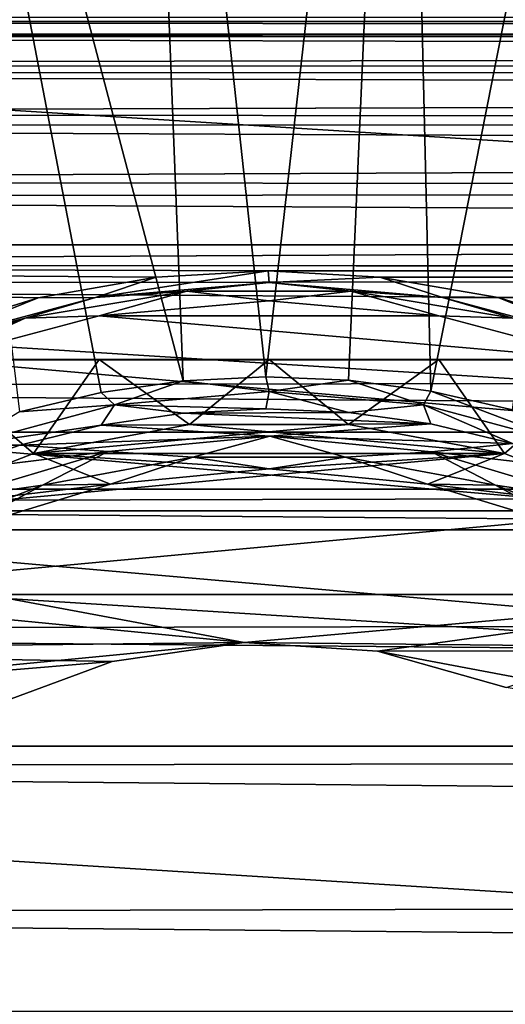
# Model space of a CAD drawing. Units: millimetres. Extents: x -157 to 157, y -35 to 35.
# Drawn here: x -79 to -71, y 5 to 21 of the extents above; entities that cross this region are included whole.
import ezdxf

# ---------------------------------------------------------------- set-up
doc = ezdxf.new("R2010")
doc.units = ezdxf.units.MM
doc.header["$LTSCALE"] = 41.718519
for name, color, linetype in [('2', 7, 'CONTINUOUS'), ('3', 7, 'CONTINUOUS'), ('470', 7, 'CONTINUOUS'), ('471', 7, 'CONTINUOUS'), ('473', 7, 'CONTINUOUS'), ('475', 7, 'CONTINUOUS'), ('476', 7, 'CONTINUOUS'), ('477', 7, 'CONTINUOUS'), ('478', 7, 'CONTINUOUS'), ('484', 7, 'CONTINUOUS'), ('488', 7, 'CONTINUOUS'), ('489', 7, 'CONTINUOUS'), ('492', 7, 'CONTINUOUS'), ('494', 7, 'CONTINUOUS'), ('496', 7, 'CONTINUOUS'), ('497', 7, 'CONTINUOUS'), ('501', 7, 'CONTINUOUS'), ('503', 7, 'CONTINUOUS')]:
    doc.layers.add(name, color=color, linetype=linetype)

msp = doc.modelspace()

# ---------------------------------------------------------------- linework, layer by layer
at = {"layer": '2', "linetype": 'Continuous'}
for points in [[(-103.3, 20.5), (-103.3, 20.248, 3.197), (103.3, 20.5), (-103.3, 20.5)], [(103.3, 20.5), (-103.3, 20.248, 3.197), (103.3, 20.299, 2.855), (103.3, 20.5)], [(103.3, 20.299, 2.855), (-103.3, 20.248, 3.197), (103.3, 19.788, 5.35), (103.3, 20.299, 2.855)], [(-103.3, 20.248, 3.197), (-103.3, 19.645, 5.855), (103.3, 19.788, 5.35), (-103.3, 20.248, 3.197)], [(103.3, 19.788, 5.35), (-103.3, 19.645, 5.855), (103.3, 18.991, 7.719), (103.3, 19.788, 5.35)], [(-103.3, 19.645, 5.855), (-103.3, 18.786, 8.205), (103.3, 18.991, 7.719), (-103.3, 19.645, 5.855)], [(103.3, 18.991, 7.719), (-103.3, 18.786, 8.205), (103.3, 17.893, 10.002), (103.3, 18.991, 7.719)], [(-103.3, 18.786, 8.205), (-103.3, 17.637, 10.447), (103.3, 17.893, 10.002), (-103.3, 18.786, 8.205)], [(103.3, 17.893, 10.002), (-103.3, 17.637, 10.447), (103.3, 16.527, 12.127), (103.3, 17.893, 10.002)], [(-103.3, 17.637, 10.447), (-103.3, 16.214, 12.542), (103.3, 16.527, 12.127), (-103.3, 17.637, 10.447)], [(103.3, 16.527, 12.127), (-103.3, 16.214, 12.542), (103.3, 14.912, 14.067), (103.3, 16.527, 12.127)], [(-103.3, 16.214, 12.542), (-103.3, 14.551, 14.44), (103.3, 14.912, 14.067), (-103.3, 16.214, 12.542)], [(103.3, 14.912, 14.067), (-103.3, 14.551, 14.44), (103.3, 13.067, 15.795), (103.3, 14.912, 14.067)], [(-103.3, 14.551, 14.44), (-103.3, 12.664, 16.12), (103.3, 13.067, 15.795), (-103.3, 14.551, 14.44)], [(103.3, 13.067, 15.795), (-103.3, 12.664, 16.12), (103.3, 11.024, 17.282), (103.3, 13.067, 15.795)], [(-103.3, 12.664, 16.12), (-103.3, 10.584, 17.555), (103.3, 11.024, 17.282), (-103.3, 12.664, 16.12)], [(103.3, 11.024, 17.282), (-103.3, 10.584, 17.555), (103.3, 8.814, 18.508), (103.3, 11.024, 17.282)], [(-103.3, 10.584, 17.555), (-103.3, 8.343, 18.725), (103.3, 8.814, 18.508), (-103.3, 10.584, 17.555)], [(103.3, 8.814, 18.508), (-103.3, 8.343, 18.725), (103.3, 6.468, 19.453), (103.3, 8.814, 18.508)], [(-103.3, 8.343, 18.725), (-103.3, 5.973, 19.61), (103.3, 6.468, 19.453), (-103.3, 8.343, 18.725)], [(103.3, 6.468, 19.453), (-103.3, 5.973, 19.61), (103.3, 4.022, 20.1), (103.3, 6.468, 19.453)], [(-103.3, 5.973, 19.61), (-103.3, 3.512, 20.196), (103.3, 4.022, 20.1), (-103.3, 5.973, 19.61)]]:
    msp.add_3dface(points, dxfattribs=at)
at = {"layer": '3', "linetype": 'Continuous'}
for points in [[(-103.3, 20.5), (103.3, 20.5), (103.3, 20.25, -3.184), (-103.3, 20.5)], [(-103.3, 20.301, -2.842), (-103.3, 20.5), (103.3, 20.25, -3.184), (-103.3, 20.301, -2.842)], [(-103.3, 19.793, -5.331), (-103.3, 20.301, -2.842), (103.3, 20.25, -3.184), (-103.3, 19.793, -5.331)], [(103.3, 19.652, -5.832), (-103.3, 19.793, -5.331), (103.3, 20.25, -3.184), (103.3, 19.652, -5.832)], [(-103.3, 18.998, -7.702), (-103.3, 19.793, -5.331), (103.3, 19.652, -5.832), (-103.3, 18.998, -7.702)], [(103.3, 18.796, -8.182), (-103.3, 18.998, -7.702), (103.3, 19.652, -5.832), (103.3, 18.796, -8.182)], [(-103.3, 17.902, -9.986), (-103.3, 18.998, -7.702), (103.3, 18.796, -8.182), (-103.3, 17.902, -9.986)], [(103.3, 17.649, -10.427), (-103.3, 17.902, -9.986), (103.3, 18.796, -8.182), (103.3, 17.649, -10.427)], [(-103.3, 16.538, -12.112), (-103.3, 17.902, -9.986), (103.3, 17.649, -10.427), (-103.3, 16.538, -12.112)], [(-103.3, 16.538, -12.112), (103.3, 17.649, -10.427), (74.986, 16.44, -12.245), (-103.3, 16.538, -12.112)], [(-80.832, 15.358, -13.578), (-103.3, 16.538, -12.112), (-78.757, 16, -12.815), (-80.832, 15.358, -13.578)], [(-78.757, 16, -12.815), (-103.3, 16.538, -12.112), (-76.834, 16.336, -12.383), (-78.757, 16, -12.815)], [(-76.834, 16.336, -12.383), (-103.3, 16.538, -12.112), (-75.014, 16.44, -12.245), (-76.834, 16.336, -12.383)], [(-75.014, 16.44, -12.245), (-103.3, 16.538, -12.112), (74.986, 16.44, -12.245), (-75.014, 16.44, -12.245)], [(-73.197, 16.339, -12.379), (-75.014, 16.44, -12.245), (73.166, 16.336, -12.383), (-73.197, 16.339, -12.379)], [(73.166, 16.336, -12.383), (-75.014, 16.44, -12.245), (74.986, 16.44, -12.245), (73.166, 16.336, -12.383)], [(-71.272, 16.006, -12.807), (-73.197, 16.339, -12.379), (73.166, 16.336, -12.383), (-71.272, 16.006, -12.807)], [(71.243, 16, -12.815), (-71.272, 16.006, -12.807), (73.166, 16.336, -12.383), (71.243, 16, -12.815)], [(-69.187, 15.365, -13.57), (-71.272, 16.006, -12.807), (71.243, 16, -12.815), (-69.187, 15.365, -13.57)]]:
    msp.add_3dface(points, dxfattribs=at)
at = {"layer": '470', "linetype": 'Continuous'}
for points in [[(-75.003, 15.951, -34), (-72.239, 15.711, -34), (-77.766, 15.71, -34), (-75.003, 15.951, -34)], [(-77.766, 15.71, -34), (-69.55, 14.993, -34), (-80.454, 14.991, -34), (-77.766, 15.71, -34)], [(-72.239, 15.711, -34), (-69.55, 14.993, -34), (-77.766, 15.71, -34), (-72.239, 15.711, -34)], [(-80.454, 14.991, -34), (-67.029, 13.817, -34), (-82.974, 13.816, -34), (-80.454, 14.991, -34)], [(-69.55, 14.993, -34), (-67.029, 13.817, -34), (-80.454, 14.991, -34), (-69.55, 14.993, -34)], [(-82.974, 13.816, -34), (-64.755, 12.226, -34), (-85.248, 12.224, -34), (-82.974, 13.816, -34)], [(-67.029, 13.817, -34), (-64.755, 12.226, -34), (-82.974, 13.816, -34), (-67.029, 13.817, -34)], [(-87.215, 10.26, -34), (-85.248, 12.224, -34), (-75.404, 10.392, -34), (-87.215, 10.26, -34)], [(-64.755, 12.226, -34), (-62.786, 10.262, -34), (-85.248, 12.224, -34), (-64.755, 12.226, -34)], [(-85.248, 12.224, -34), (-62.786, 10.262, -34), (-75.404, 10.392, -34), (-85.248, 12.224, -34)], [(-87.215, 10.26, -34), (-75.404, 10.392, -34), (-77.555, 10.081, -34), (-87.215, 10.26, -34)], [(-79.596, 9.329, -34), (-87.215, 10.26, -34), (-77.555, 10.081, -34), (-79.596, 9.329, -34)], [(-75.404, 10.392, -34), (-62.786, 10.262, -34), (-73.236, 10.249, -34), (-75.404, 10.392, -34)], [(-62.786, 10.262, -34), (-61.186, 7.978, -34), (-73.236, 10.249, -34), (-62.786, 10.262, -34)], [(-73.236, 10.249, -34), (-61.186, 7.978, -34), (-71.143, 9.658, -34), (-73.236, 10.249, -34)]]:
    msp.add_3dface(points, dxfattribs=at)
at = {"layer": '471', "linetype": 'Continuous'}
for points in [[(-76.834, 16.336, -12.383), (-75.014, 16.44, -12.245), (-77.822, 16.006, -33.703), (-76.834, 16.336, -12.383)], [(-77.822, 16.006, -33.703), (-75.014, 16.44, -12.245), (-75, 16.253, -33.703), (-77.822, 16.006, -33.703)], [(-75.014, 16.44, -12.245), (-73.197, 16.339, -12.379), (-75, 16.253, -33.703), (-75.014, 16.44, -12.245)], [(-78.757, 16, -12.815), (-76.834, 16.336, -12.383), (-77.822, 16.006, -33.703), (-78.757, 16, -12.815)], [(-75, 16.253, -33.703), (-73.197, 16.339, -12.379), (-72.178, 16.006, -33.703), (-75, 16.253, -33.703)], [(-73.197, 16.339, -12.379), (-71.272, 16.006, -12.807), (-72.178, 16.006, -33.703), (-73.197, 16.339, -12.379)], [(-80.832, 15.358, -13.578), (-78.757, 16, -12.815), (-80.559, 15.272, -33.703), (-80.832, 15.358, -13.578)], [(-80.559, 15.272, -33.703), (-78.757, 16, -12.815), (-77.822, 16.006, -33.703), (-80.559, 15.272, -33.703)], [(-72.178, 16.006, -33.703), (-71.272, 16.006, -12.807), (-69.441, 15.272, -33.703), (-72.178, 16.006, -33.703)], [(-71.272, 16.006, -12.807), (-69.187, 15.365, -13.57), (-69.441, 15.272, -33.703), (-71.272, 16.006, -12.807)]]:
    msp.add_3dface(points, dxfattribs=at)
at = {"layer": '473', "linetype": 'Continuous'}
for points in [[(-77.822, 16.006, -33.703), (-75, 16.253, -33.703), (-76.335, 16.109, -33.913), (-77.822, 16.006, -33.703)], [(-75, 16.253, -33.703), (-73.665, 16.109, -33.913), (-76.335, 16.109, -33.913), (-75, 16.253, -33.703)], [(-75, 16.253, -33.703), (-72.178, 16.006, -33.703), (-73.665, 16.109, -33.913), (-75, 16.253, -33.703)], [(-76.335, 16.109, -33.913), (-77.766, 15.71, -34), (-78.968, 15.669, -33.913), (-76.335, 16.109, -33.913)], [(-77.822, 16.006, -33.703), (-76.335, 16.109, -33.913), (-78.968, 15.669, -33.913), (-77.822, 16.006, -33.703)], [(-75.003, 15.951, -34), (-77.766, 15.71, -34), (-76.335, 16.109, -33.913), (-75.003, 15.951, -34)], [(-73.665, 16.109, -33.913), (-75.003, 15.951, -34), (-76.335, 16.109, -33.913), (-73.665, 16.109, -33.913)], [(-72.239, 15.711, -34), (-75.003, 15.951, -34), (-73.665, 16.109, -33.913), (-72.239, 15.711, -34)], [(-71.032, 15.669, -33.913), (-72.239, 15.711, -34), (-73.665, 16.109, -33.913), (-71.032, 15.669, -33.913)], [(-72.178, 16.006, -33.703), (-71.032, 15.669, -33.913), (-73.665, 16.109, -33.913), (-72.178, 16.006, -33.703)], [(-80.559, 15.272, -33.703), (-77.822, 16.006, -33.703), (-78.968, 15.669, -33.913), (-80.559, 15.272, -33.703)], [(-72.178, 16.006, -33.703), (-69.441, 15.272, -33.703), (-71.032, 15.669, -33.913), (-72.178, 16.006, -33.703)], [(-77.766, 15.71, -34), (-80.454, 14.991, -34), (-78.968, 15.669, -33.913), (-77.766, 15.71, -34)], [(-69.55, 14.993, -34), (-72.239, 15.711, -34), (-71.032, 15.669, -33.913), (-69.55, 14.993, -34)], [(-78.968, 15.669, -33.913), (-80.454, 14.991, -34), (-81.493, 14.802, -33.913), (-78.968, 15.669, -33.913)], [(-80.559, 15.272, -33.703), (-78.968, 15.669, -33.913), (-81.493, 14.802, -33.913), (-80.559, 15.272, -33.703)]]:
    msp.add_3dface(points, dxfattribs=at)
at = {"layer": '475', "linetype": 'Continuous'}
for points in [[(-75.404, 10.392, -34), (-73.236, 10.249, -34), (-75.404, 10.392, -35), (-75.404, 10.392, -34)], [(-75.404, 10.392, -35), (-73.236, 10.249, -34), (-73.236, 10.249, -35), (-75.404, 10.392, -35)], [(-73.236, 10.249, -34), (-71.143, 9.658, -34), (-73.236, 10.249, -35), (-73.236, 10.249, -34)], [(-73.236, 10.249, -35), (-71.143, 9.658, -34), (-71.143, 9.658, -35), (-73.236, 10.249, -35)]]:
    msp.add_3dface(points, dxfattribs=at)
at = {"layer": '476', "linetype": 'Continuous'}
for points in [[(-77.555, 10.081, -34), (-75.404, 10.392, -34), (-77.555, 10.081, -35), (-77.555, 10.081, -34)], [(-75.404, 10.392, -34), (-75.404, 10.392, -35), (-77.555, 10.081, -35), (-75.404, 10.392, -34)], [(-79.596, 9.329, -34), (-77.555, 10.081, -34), (-79.596, 9.329, -35), (-79.596, 9.329, -34)], [(-79.596, 9.329, -35), (-77.555, 10.081, -34), (-77.555, 10.081, -35), (-79.596, 9.329, -35)]]:
    msp.add_3dface(points, dxfattribs=at)
at = {"layer": '477', "linetype": 'Continuous'}
for points in [[(-76.292, 13.94, -50), (-71.168, 13.465, -50), (-78.832, 13.465, -50), (-76.292, 13.94, -50)], [(-73.708, 13.94, -50), (-71.168, 13.465, -50), (-76.292, 13.94, -50), (-73.708, 13.94, -50)], [(-81.24, 12.533, -50), (-78.832, 13.465, -50), (-77.578, 12.967, -50), (-81.24, 12.533, -50)], [(-78.832, 13.465, -50), (-71.168, 13.465, -50), (-75, 13.22, -50), (-78.832, 13.465, -50)], [(-77.578, 12.967, -50), (-78.832, 13.465, -50), (-75, 13.22, -50), (-77.578, 12.967, -50)], [(-75, 13.22, -50), (-71.168, 13.465, -50), (-72.422, 12.967, -50), (-75, 13.22, -50)], [(-71.168, 13.465, -50), (-68.76, 12.533, -50), (-72.422, 12.967, -50), (-71.168, 13.465, -50)], [(-80.059, 12.214, -50), (-81.24, 12.533, -50), (-77.578, 12.967, -50), (-80.059, 12.214, -50)], [(-72.422, 12.967, -50), (-68.76, 12.533, -50), (-69.941, 12.214, -50), (-72.422, 12.967, -50)]]:
    msp.add_3dface(points, dxfattribs=at)
at = {"layer": '478', "linetype": 'Continuous'}
for points in [[(-76.292, 13.94, -35), (-78.832, 13.465, -35), (-73.708, 13.94, -35), (-76.292, 13.94, -35)], [(-73.708, 13.94, -35), (-78.832, 13.465, -35), (-71.168, 13.465, -35), (-73.708, 13.94, -35)], [(-78.832, 13.465, -35), (-81.24, 12.533, -35), (-71.168, 13.465, -35), (-78.832, 13.465, -35)], [(-71.168, 13.465, -35), (-81.24, 12.533, -35), (-68.76, 12.533, -35), (-71.168, 13.465, -35)], [(-81.24, 12.533, -35), (-83.437, 11.172, -35), (-68.76, 12.533, -35), (-81.24, 12.533, -35)], [(-68.76, 12.533, -35), (-83.437, 11.172, -35), (-66.563, 11.172, -35), (-68.76, 12.533, -35)], [(-85.347, 9.431, -35), (-75.404, 10.392, -35), (-83.437, 11.172, -35), (-85.347, 9.431, -35)], [(-83.437, 11.172, -35), (-75.404, 10.392, -35), (-66.563, 11.172, -35), (-83.437, 11.172, -35)], [(-75.404, 10.392, -35), (-73.236, 10.249, -35), (-66.563, 11.172, -35), (-75.404, 10.392, -35)], [(-73.236, 10.249, -35), (-71.143, 9.658, -35), (-66.563, 11.172, -35), (-73.236, 10.249, -35)], [(-77.555, 10.081, -35), (-75.404, 10.392, -35), (-85.347, 9.431, -35), (-77.555, 10.081, -35)], [(-79.596, 9.329, -35), (-77.555, 10.081, -35), (-85.347, 9.431, -35), (-79.596, 9.329, -35)]]:
    msp.add_3dface(points, dxfattribs=at)
at = {"layer": '484', "linetype": 'Continuous'}
for points in [[(-77.764, 15, -48.748), (-80.619, 15, -47.982), (-77.764, 15, -36.252), (-77.764, 15, -48.748)], [(-77.764, 15, -36.252), (-80.619, 15, -47.982), (-80.619, 15, -37.018), (-77.764, 15, -36.252)], [(-75, 15, -49), (-77.764, 15, -48.748), (-75, 15, -36), (-75, 15, -49)], [(-75, 15, -36), (-77.764, 15, -48.748), (-77.764, 15, -36.252), (-75, 15, -36)], [(-72.236, 15, -48.748), (-75, 15, -49), (-72.236, 15, -36.252), (-72.236, 15, -48.748)], [(-72.236, 15, -36.252), (-75, 15, -49), (-75, 15, -36), (-72.236, 15, -36.252)], [(-69.381, 15, -47.982), (-72.236, 15, -48.748), (-69.381, 15, -37.018), (-69.381, 15, -47.982)], [(-69.381, 15, -37.018), (-72.236, 15, -48.748), (-72.236, 15, -36.252), (-69.381, 15, -37.018)]]:
    msp.add_3dface(points, dxfattribs=at)
at = {"layer": '488', "linetype": 'Continuous'}
for points in [[(-81.24, 12.533, -35), (-78.832, 13.465, -35), (-80.619, 15, -37.018), (-81.24, 12.533, -35)], [(-78.832, 13.465, -35), (-77.764, 15, -36.252), (-80.619, 15, -37.018), (-78.832, 13.465, -35)], [(-78.832, 13.465, -35), (-76.292, 13.94, -35), (-77.764, 15, -36.252), (-78.832, 13.465, -35)], [(-76.292, 13.94, -35), (-75, 15, -36), (-77.764, 15, -36.252), (-76.292, 13.94, -35)], [(-76.292, 13.94, -35), (-73.708, 13.94, -35), (-75, 15, -36), (-76.292, 13.94, -35)], [(-73.708, 13.94, -35), (-72.236, 15, -36.252), (-75, 15, -36), (-73.708, 13.94, -35)], [(-73.708, 13.94, -35), (-71.168, 13.465, -35), (-72.236, 15, -36.252), (-73.708, 13.94, -35)], [(-71.168, 13.465, -35), (-69.381, 15, -37.018), (-72.236, 15, -36.252), (-71.168, 13.465, -35)], [(-71.168, 13.465, -35), (-68.76, 12.533, -35), (-69.381, 15, -37.018), (-71.168, 13.465, -35)]]:
    msp.add_3dface(points, dxfattribs=at)
at = {"layer": '489', "linetype": 'Continuous'}
for points in [[(-78.832, 13.465, -50), (-81.24, 12.533, -50), (-80.619, 15, -47.982), (-78.832, 13.465, -50)], [(-78.832, 13.465, -50), (-80.619, 15, -47.982), (-77.764, 15, -48.748), (-78.832, 13.465, -50)], [(-76.292, 13.94, -50), (-78.832, 13.465, -50), (-77.764, 15, -48.748), (-76.292, 13.94, -50)], [(-76.292, 13.94, -50), (-77.764, 15, -48.748), (-75, 15, -49), (-76.292, 13.94, -50)], [(-73.708, 13.94, -50), (-76.292, 13.94, -50), (-75, 15, -49), (-73.708, 13.94, -50)], [(-73.708, 13.94, -50), (-75, 15, -49), (-72.236, 15, -48.748), (-73.708, 13.94, -50)], [(-71.168, 13.465, -50), (-73.708, 13.94, -50), (-72.236, 15, -48.748), (-71.168, 13.465, -50)], [(-71.168, 13.465, -50), (-72.236, 15, -48.748), (-69.381, 15, -47.982), (-71.168, 13.465, -50)], [(-68.76, 12.533, -50), (-71.168, 13.465, -50), (-69.381, 15, -47.982), (-68.76, 12.533, -50)]]:
    msp.add_3dface(points, dxfattribs=at)
at = {"layer": '492', "linetype": 'Continuous'}
for points in [[(-77.578, 12.967, -50), (-75, 13.22, -50), (-77.579, 12.966, -53.719), (-77.578, 12.967, -50)], [(-77.579, 12.966, -53.719), (-75, 13.22, -50), (-75, 13.22, -53.719), (-77.579, 12.966, -53.719)], [(-75, 13.22, -50), (-72.422, 12.967, -50), (-75, 13.22, -53.719), (-75, 13.22, -50)], [(-75, 13.22, -53.719), (-72.422, 12.967, -50), (-72.421, 12.966, -53.719), (-75, 13.22, -53.719)], [(-80.059, 12.214, -50), (-77.578, 12.967, -50), (-80.059, 12.214, -53.719), (-80.059, 12.214, -50)], [(-80.059, 12.214, -53.719), (-77.578, 12.967, -50), (-77.579, 12.966, -53.719), (-80.059, 12.214, -53.719)], [(-72.422, 12.967, -50), (-69.941, 12.214, -50), (-72.421, 12.966, -53.719), (-72.422, 12.967, -50)], [(-72.421, 12.966, -53.719), (-69.941, 12.214, -50), (-69.941, 12.214, -53.719), (-72.421, 12.966, -53.719)]]:
    msp.add_3dface(points, dxfattribs=at)
at = {"layer": '494', "linetype": 'Continuous'}
for points in [[(-103.316, 20.572, -79.5), (-44.329, 16.862, -79.5), (-105.671, 16.862, -79.5), (-103.316, 20.572, -79.5)], [(-46.684, 20.572, -79.5), (-44.329, 16.862, -79.5), (-103.316, 20.572, -79.5), (-46.684, 20.572, -79.5)], [(-105.671, 16.862, -79.5), (-42.458, 12.885, -79.5), (-107.542, 12.885, -79.5), (-105.671, 16.862, -79.5)], [(-44.329, 16.862, -79.5), (-42.458, 12.885, -79.5), (-105.671, 16.862, -79.5), (-44.329, 16.862, -79.5)], [(-107.542, 12.885, -79.5), (-41.1, 8.704, -79.5), (-108.9, 8.704, -79.5), (-107.542, 12.885, -79.5)], [(-42.458, 12.885, -79.5), (-41.1, 8.704, -79.5), (-107.542, 12.885, -79.5), (-42.458, 12.885, -79.5)], [(-108.9, 8.704, -79.5), (-40.276, 4.386, -79.5), (-109.724, 4.386, -79.5), (-108.9, 8.704, -79.5)], [(-41.1, 8.704, -79.5), (-40.276, 4.386, -79.5), (-108.9, 8.704, -79.5), (-41.1, 8.704, -79.5)]]:
    msp.add_3dface(points, dxfattribs=at)
at = {"layer": '496', "linetype": 'Continuous'}
for points in [[(-81.447, 33.786, -72.869), (-76.398, 14.652, -53.713), (-77.165, 34.327, -72.869), (-81.447, 33.786, -72.869)], [(-76.398, 14.652, -53.713), (-75.052, 14.718, -53.713), (-77.165, 34.327, -72.869), (-76.398, 14.652, -53.713)], [(-77.165, 34.327, -72.869), (-75.052, 14.718, -53.713), (-72.837, 34.327, -72.869), (-77.165, 34.327, -72.869)], [(-75.052, 14.718, -53.713), (-73.706, 14.661, -53.713), (-72.837, 34.327, -72.869), (-75.052, 14.718, -53.713)], [(-73.706, 14.661, -53.713), (-72.368, 14.481, -53.713), (-72.837, 34.327, -72.869), (-73.706, 14.661, -53.713)], [(-72.837, 34.327, -72.869), (-72.368, 14.481, -53.713), (-68.555, 33.786, -72.869), (-72.837, 34.327, -72.869)], [(-77.734, 14.462, -53.713), (-76.398, 14.652, -53.713), (-81.447, 33.786, -72.869), (-77.734, 14.462, -53.713)], [(-79.06, 14.147, -53.713), (-77.734, 14.462, -53.713), (-81.447, 33.786, -72.869), (-79.06, 14.147, -53.713)], [(-72.368, 14.481, -53.713), (-71.04, 14.176, -53.713), (-68.555, 33.786, -72.869), (-72.368, 14.481, -53.713)]]:
    msp.add_3dface(points, dxfattribs=at)
at = {"layer": '497', "linetype": 'Continuous'}
for points in [[(-76.396, 14.126, -53.5), (-77.731, 13.93, -53.5), (-72.367, 13.949, -53.5), (-76.396, 14.126, -53.5)], [(-75.05, 14.195, -53.5), (-76.396, 14.126, -53.5), (-73.704, 14.136, -53.5), (-75.05, 14.195, -53.5)], [(-73.704, 14.136, -53.5), (-76.396, 14.126, -53.5), (-72.367, 13.949, -53.5), (-73.704, 14.136, -53.5)], [(-77.731, 13.93, -53.5), (-74.987, 13.75, -53.5), (-72.367, 13.949, -53.5), (-77.731, 13.93, -53.5)], [(-72.367, 13.949, -53.5), (-74.987, 13.75, -53.5), (-71.04, 13.63, -53.5), (-72.367, 13.949, -53.5)], [(-79.055, 13.602, -53.5), (-74.987, 13.75, -53.5), (-77.731, 13.93, -53.5), (-79.055, 13.602, -53.5)], [(-77.616, 13.498, -53.5), (-74.987, 13.75, -53.5), (-79.055, 13.602, -53.5), (-77.616, 13.498, -53.5)], [(-74.987, 13.75, -53.5), (-72.358, 13.493, -53.5), (-71.04, 13.63, -53.5), (-74.987, 13.75, -53.5)], [(-71.04, 13.63, -53.5), (-72.358, 13.493, -53.5), (-69.773, 13.198, -53.5), (-71.04, 13.63, -53.5)], [(-80.317, 13.162, -53.5), (-77.616, 13.498, -53.5), (-79.055, 13.602, -53.5), (-80.317, 13.162, -53.5)], [(-80.169, 12.74, -53.5), (-77.616, 13.498, -53.5), (-80.317, 13.162, -53.5), (-80.169, 12.74, -53.5)], [(-72.358, 13.493, -53.5), (-69.807, 12.73, -53.5), (-69.773, 13.198, -53.5), (-72.358, 13.493, -53.5)]]:
    msp.add_3dface(points, dxfattribs=at)
at = {"layer": '501', "linetype": 'Continuous'}
for points in [[(-74.987, 13.75, -53.5), (-77.616, 13.498, -53.5), (-76.242, 13.406, -53.557), (-74.987, 13.75, -53.5)], [(-74.987, 13.75, -53.5), (-76.242, 13.406, -53.557), (-73.758, 13.406, -53.557), (-74.987, 13.75, -53.5)], [(-72.358, 13.493, -53.5), (-74.987, 13.75, -53.5), (-73.758, 13.406, -53.557), (-72.358, 13.493, -53.5)], [(-77.616, 13.498, -53.5), (-80.169, 12.74, -53.5), (-78.684, 12.95, -53.557), (-77.616, 13.498, -53.5)], [(-77.616, 13.498, -53.5), (-78.684, 12.95, -53.557), (-76.242, 13.406, -53.557), (-77.616, 13.498, -53.5)], [(-72.358, 13.493, -53.5), (-73.758, 13.406, -53.557), (-71.316, 12.95, -53.557), (-72.358, 13.493, -53.5)], [(-69.807, 12.73, -53.5), (-72.358, 13.493, -53.5), (-71.316, 12.95, -53.557), (-69.807, 12.73, -53.5)], [(-78.684, 12.95, -53.557), (-77.579, 12.966, -53.719), (-76.242, 13.406, -53.557), (-78.684, 12.95, -53.557)], [(-77.579, 12.966, -53.719), (-75, 13.22, -53.719), (-76.242, 13.406, -53.557), (-77.579, 12.966, -53.719)], [(-76.242, 13.406, -53.557), (-75, 13.22, -53.719), (-73.758, 13.406, -53.557), (-76.242, 13.406, -53.557)], [(-75, 13.22, -53.719), (-72.421, 12.966, -53.719), (-73.758, 13.406, -53.557), (-75, 13.22, -53.719)], [(-73.758, 13.406, -53.557), (-72.421, 12.966, -53.719), (-71.316, 12.95, -53.557), (-73.758, 13.406, -53.557)], [(-81.001, 12.052, -53.557), (-80.059, 12.214, -53.719), (-78.684, 12.95, -53.557), (-81.001, 12.052, -53.557)], [(-80.169, 12.74, -53.5), (-81.001, 12.052, -53.557), (-78.684, 12.95, -53.557), (-80.169, 12.74, -53.5)], [(-80.059, 12.214, -53.719), (-77.579, 12.966, -53.719), (-78.684, 12.95, -53.557), (-80.059, 12.214, -53.719)], [(-72.421, 12.966, -53.719), (-69.941, 12.214, -53.719), (-71.316, 12.95, -53.557), (-72.421, 12.966, -53.719)], [(-71.316, 12.95, -53.557), (-69.941, 12.214, -53.719), (-68.999, 12.052, -53.557), (-71.316, 12.95, -53.557)], [(-69.807, 12.73, -53.5), (-71.316, 12.95, -53.557), (-68.999, 12.052, -53.557), (-69.807, 12.73, -53.5)]]:
    msp.add_3dface(points, dxfattribs=at)
at = {"layer": '503', "linetype": 'Continuous'}
for points in [[(-76.398, 14.652, -53.713), (-77.734, 14.462, -53.713), (-77.514, 14.258, -53.555), (-76.398, 14.652, -53.713)], [(-76.398, 14.652, -53.713), (-77.514, 14.258, -53.555), (-75, 14.478, -53.555), (-76.398, 14.652, -53.713)], [(-75.052, 14.718, -53.713), (-76.398, 14.652, -53.713), (-75, 14.478, -53.555), (-75.052, 14.718, -53.713)], [(-73.706, 14.661, -53.713), (-75.052, 14.718, -53.713), (-75, 14.478, -53.555), (-73.706, 14.661, -53.713)], [(-73.706, 14.661, -53.713), (-75, 14.478, -53.555), (-72.486, 14.258, -53.555), (-73.706, 14.661, -53.713)], [(-72.368, 14.481, -53.713), (-73.706, 14.661, -53.713), (-72.486, 14.258, -53.555), (-72.368, 14.481, -53.713)], [(-77.734, 14.462, -53.713), (-79.06, 14.147, -53.713), (-77.514, 14.258, -53.555), (-77.734, 14.462, -53.713)], [(-77.514, 14.258, -53.555), (-75.05, 14.195, -53.5), (-75, 14.478, -53.555), (-77.514, 14.258, -53.555)], [(-75.05, 14.195, -53.5), (-73.704, 14.136, -53.5), (-75, 14.478, -53.555), (-75.05, 14.195, -53.5)], [(-75, 14.478, -53.555), (-73.704, 14.136, -53.5), (-72.486, 14.258, -53.555), (-75, 14.478, -53.555)], [(-72.368, 14.481, -53.713), (-72.486, 14.258, -53.555), (-70.048, 13.604, -53.555), (-72.368, 14.481, -53.713)], [(-71.04, 14.176, -53.713), (-72.368, 14.481, -53.713), (-70.048, 13.604, -53.555), (-71.04, 14.176, -53.713)], [(-79.06, 14.147, -53.713), (-79.952, 13.604, -53.555), (-77.514, 14.258, -53.555), (-79.06, 14.147, -53.713)], [(-79.952, 13.604, -53.555), (-77.731, 13.93, -53.5), (-77.514, 14.258, -53.555), (-79.952, 13.604, -53.555)], [(-77.731, 13.93, -53.5), (-76.396, 14.126, -53.5), (-77.514, 14.258, -53.555), (-77.731, 13.93, -53.5)], [(-76.396, 14.126, -53.5), (-75.05, 14.195, -53.5), (-77.514, 14.258, -53.555), (-76.396, 14.126, -53.5)], [(-73.704, 14.136, -53.5), (-72.367, 13.949, -53.5), (-72.486, 14.258, -53.555), (-73.704, 14.136, -53.5)], [(-72.367, 13.949, -53.5), (-71.04, 13.63, -53.5), (-72.486, 14.258, -53.555), (-72.367, 13.949, -53.5)], [(-72.486, 14.258, -53.555), (-71.04, 13.63, -53.5), (-70.048, 13.604, -53.555), (-72.486, 14.258, -53.555)], [(-79.055, 13.602, -53.5), (-77.731, 13.93, -53.5), (-79.952, 13.604, -53.555), (-79.055, 13.602, -53.5)], [(-80.317, 13.162, -53.5), (-79.055, 13.602, -53.5), (-79.952, 13.604, -53.555), (-80.317, 13.162, -53.5)]]:
    msp.add_3dface(points, dxfattribs=at)

doc.saveas('drawing.dxf')
